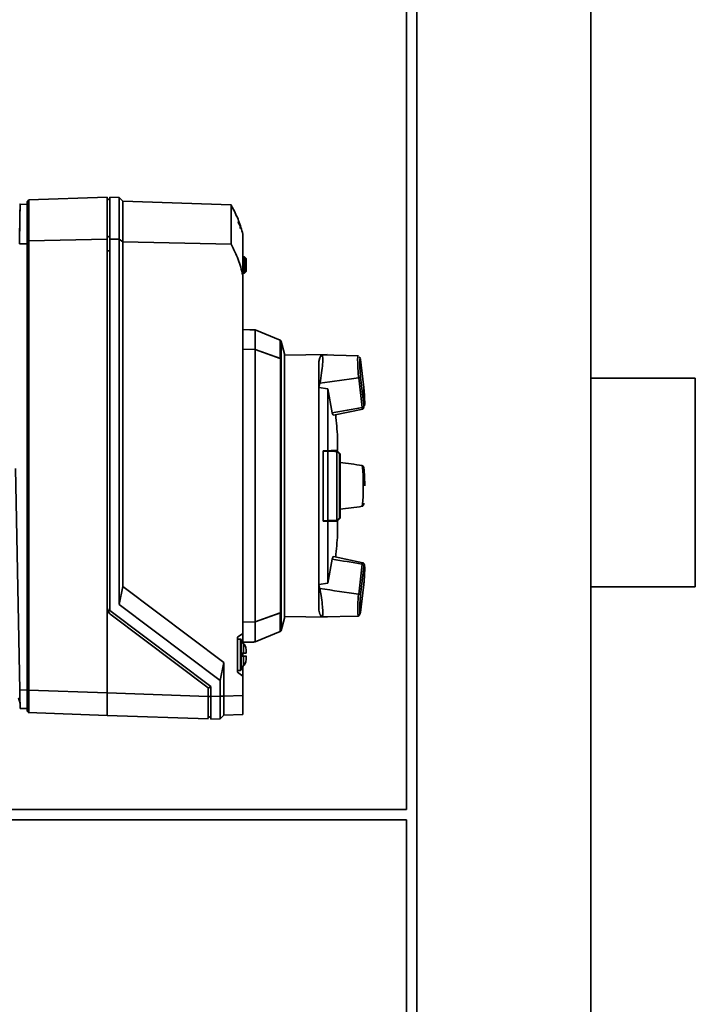
# Paper-space layout 'Blatt1' of a CAD drawing. Units: millimetres. Extents: x 0 to 14850, y 0 to 10500.
# Drawn here: x 12993 to 13187, y 8036 to 8319 of the extents above; entities that cross this region are included whole.
import ezdxf

# ---------------------------------------------------------------- set-up
doc = ezdxf.new("R2010")
doc.units = ezdxf.units.MM
doc.header["$LTSCALE"] = 25

psp = doc.layouts.new('Blatt1')

# ---------------------------------------------------------------- linework, layer by layer
at = {"color": 7, "linetype": 'Continuous', "lineweight": 35}
for p, q in [((13104.46, 8091.77), (13104.46, 8950.77)), ((13107.46, 7325.77), (13107.46, 8950.77)), ((13157.46, 8950.77), (13157.46, 7325.77)), ((12995.96, 8266.98), (12995.46, 8266.46)), ((12995.46, 8266.46), (12995.46, 8254.85)), ((13018.46, 8267.77), (12995.96, 8266.98)), ((12995.96, 8255.2), (12995.96, 8266.98)), ((13018.46, 8255.73), (13018.46, 8267.77)), ((13019.26, 8266.99), (13018.46, 8267.28)), ((13021.96, 8267.64), (13019.26, 8267.74)), ((13019.26, 8267.74), (13019.26, 8255.71)), ((13022.96, 8266.61), (13021.96, 8267.64)), ((13021.96, 8267.64), (13021.96, 8255.65)), ((13054.11, 8265.52), (13022.96, 8266.61)), ((13022.96, 8266.61), (13022.96, 8254.95)), ((12995.46, 8265.69), (12993.46, 8265.76)), ((13054.11, 8265.52), (13054.11, 8254.21)), ((13054.21, 8265.23), (13054.21, 8265.34)), ((12995.96, 8255.2), (12995.46, 8254.85)), ((13018.46, 8255.73), (12995.96, 8255.2)), ((12995.96, 8126.04), (12995.96, 8255.2)), ((13019.26, 8256.26), (13018.46, 8256.54)), ((13018.46, 8149.95), (13018.46, 8255.73)), ((13019.26, 8255.71), (13019.26, 8148.95)), ((13021.96, 8255.65), (13019.26, 8255.71)), ((13021.96, 8255.65), (13021.96, 8150.67)), ((13022.96, 8254.95), (13021.96, 8255.65)), ((13057.46, 8257.15), (13057.46, 8245.36)), ((13057.46, 8257.15), (13057.46, 8257.15)), ((12995.46, 8254.33), (12993.26, 8254.38)), ((12995.46, 8254.85), (12995.46, 8126.05)), ((13019.26, 8252.32), (13018.46, 8252.32)), ((13022.96, 8254.95), (13022.96, 8155.84)), ((13054.11, 8254.21), (13022.96, 8254.95)), ((13057.96, 8250.62), (13057.46, 8250.64)), ((13057.46, 8250.63), (13057.96, 8250.62)), ((13057.96, 8250.42), (13057.46, 8250.43)), ((13058.46, 8250.1), (13057.96, 8250.62)), ((13057.96, 8250.62), (13057.96, 8250.62)), ((13057.96, 8250.62), (13058.46, 8250.1)), ((13057.96, 8246.12), (13057.96, 8250.41)), ((13057.96, 8250.41), (13058.46, 8249.89)), ((13058.46, 8250.1), (13058.46, 8249.89)), ((13058.46, 8250.1), (13058.46, 8250.1)), ((13058.46, 8249.89), (13058.46, 8246.64)), ((13058.46, 8246.64), (13057.96, 8246.12)), ((13058.46, 8246.43), (13058.46, 8246.64)), ((13057.46, 8246.1), (13057.96, 8246.11)), ((13057.96, 8245.91), (13057.46, 8245.9)), ((13057.46, 8245.36), (13057.46, 8142.38)), ((13057.96, 8245.91), (13058.46, 8246.43)), ((13057.96, 8245.91), (13057.96, 8245.91)), ((13059.46, 8229.66), (13057.46, 8229.7)), ((13059.46, 8229.65), (13059.46, 8229.66)), ((13060.99, 8223.99), (13060.99, 8229.63)), ((13068.19, 8226.64), (13060.99, 8229.63)), ((13060.99, 8223.98), (13057.46, 8224.04)), ((13057.46, 8224.04), (13060.99, 8223.99)), ((13060.99, 8223.99), (13068.19, 8221.38)), ((13060.99, 8145.69), (13060.99, 8223.98)), ((13068.28, 8221.34), (13060.99, 8223.98)), ((13068.48, 8226.31), (13069.44, 8222.75)), ((13068.19, 8221.38), (13068.28, 8221.34)), ((13068.28, 8148.32), (13068.28, 8221.34)), ((13069.44, 8146.8), (13069.44, 8222.75)), ((13081.71, 8222.51), (13069.44, 8222.3)), ((13079.26, 8220.48), (13079.6, 8221.61)), ((13090.56, 8222.17), (13080.16, 8222.41)), ((13081.71, 8222.38), (13081.71, 8222.51)), ((13090.65, 8222.09), (13090.55, 8222.17)), ((13079.26, 8213.06), (13079.26, 8220.48)), ((13092.24, 8213.07), (13091.27, 8221.1)), ((13091.27, 8221.05), (13092.24, 8213.06)), ((13090.73, 8215.85), (13090.75, 8215.84)), ((13090.85, 8215.86), (13090.75, 8215.84)), ((13091.79, 8207.28), (13090.75, 8215.84)), ((13092.24, 8208.04), (13091.27, 8216.04)), ((13187.46, 8215.77), (13157.46, 8215.77)), ((13187.46, 8155.77), (13187.46, 8215.77)), ((13079.26, 8213.06), (13079.6, 8214.25)), ((13079.26, 8156.45), (13079.26, 8213.06)), ((13081.84, 8212.67), (13079.26, 8213.06)), ((13081.84, 8194.88), (13081.84, 8212.67)), ((13083.09, 8205.78), (13081.84, 8212.67)), ((13092.23, 8212.5), (13092.2, 8213.07)), ((13091.79, 8207.28), (13091.77, 8207.27)), ((13091.79, 8207.28), (13091.89, 8207.35)), ((13083.48, 8205.07), (13091.95, 8206.83)), ((13081.84, 8194.88), (13080.51, 8194.85)), ((13080.51, 8174.65), (13080.51, 8194.85)), ((13082.95, 8194.72), (13080.51, 8194.77)), ((13080.51, 8194.75), (13081.86, 8194.73)), ((13081.86, 8194.73), (13081.86, 8174.78)), ((13084.78, 8194.69), (13083.98, 8194.7)), ((13084.48, 8174.83), (13084.48, 8194.69)), ((13084.48, 8194.69), (13084.61, 8194.69)), ((13085.24, 8175.51), (13085.24, 8194.02)), ((13085.39, 8175.51), (13085.39, 8194.01)), ((13091.79, 8190.65), (13091.77, 8190.65)), ((12992.14, 8189.75), (12993.36, 8126.05)), ((13091.77, 8178.9), (13091.79, 8178.9)), ((13091.89, 8178.97), (13091.79, 8178.9)), ((13081.86, 8174.78), (13080.51, 8174.75)), ((13082.97, 8174.62), (13080.51, 8174.67)), ((13080.51, 8174.65), (13081.84, 8174.63)), ((13081.84, 8156.84), (13081.84, 8174.63)), ((13084.48, 8174.83), (13084.61, 8174.83)), ((13085.24, 8175.51), (13084.61, 8174.83)), ((13084.78, 8174.84), (13084.61, 8174.83)), ((13084.78, 8174.84), (13085.39, 8175.51)), ((13081.84, 8156.84), (13083.09, 8163.74)), ((13091.95, 8162.69), (13083.48, 8164.45)), ((13090.75, 8153.68), (13091.79, 8162.24)), ((13091.77, 8162.25), (13091.79, 8162.24)), ((13091.89, 8162.17), (13091.79, 8162.24)), ((13091.27, 8153.48), (13092.24, 8161.48)), ((13079.26, 8156.45), (13081.84, 8156.84)), ((13079.26, 8149.04), (13079.26, 8156.45)), ((13079.6, 8155.26), (13079.26, 8156.45)), ((13092.24, 8156.47), (13091.27, 8148.47)), ((13091.27, 8148.42), (13092.24, 8156.46)), ((13022.96, 8155.84), (13021.96, 8150.67)), ((13022.96, 8155.84), (13051.96, 8133.98)), ((13090.75, 8153.68), (13090.73, 8153.67)), ((13090.75, 8153.68), (13090.85, 8153.65)), ((13157.46, 8155.77), (13187.46, 8155.77)), ((13021.96, 8150.67), (13050.96, 8128.82)), ((13018.46, 8125.26), (13018.46, 8149.95)), ((13019.26, 8149.07), (13018.7, 8148.82)), ((13019.26, 8148.95), (13048.26, 8127.1)), ((13047.46, 8126.7), (13019.58, 8147.71)), ((13019.58, 8147.71), (13019.58, 8147.71)), ((13019.58, 8147.71), (13047.46, 8126.7)), ((13068.28, 8148.32), (13060.99, 8145.69)), ((13068.19, 8148.28), (13060.99, 8145.68)), ((13068.19, 8148.28), (13068.28, 8148.32)), ((13079.26, 8149.04), (13079.6, 8147.92)), ((13057.46, 8145.64), (13060.99, 8145.69)), ((13060.99, 8145.68), (13057.46, 8145.63)), ((13060.99, 8139.91), (13060.99, 8145.68)), ((13069.44, 8146.8), (13068.48, 8143.24)), ((13068.48, 8143.23), (13069.44, 8146.79)), ((13069.44, 8147.24), (13081.71, 8147.02)), ((13069.44, 8146.8), (13069.44, 8146.79)), ((13080.16, 8147.11), (13090.56, 8147.35)), ((13081.71, 8147.02), (13081.71, 8147.15)), ((13055.96, 8141.25), (13057.46, 8142.38)), ((13057.46, 8142.38), (13057.46, 8139.57)), ((13060.99, 8139.91), (13068.19, 8142.9)), ((13068.19, 8142.89), (13060.99, 8139.91)), ((13055.96, 8131.25), (13055.96, 8141.25)), ((13056.76, 8140.75), (13055.96, 8140.75)), ((13056.76, 8131.75), (13056.76, 8140.75)), ((13056.96, 8131.95), (13056.96, 8140.55)), ((13057.46, 8139.83), (13059.46, 8139.87)), ((13057.6, 8139.46), (13057.6, 8139.49)), ((13057.6, 8136.65), (13057.6, 8139.46)), ((13059.46, 8139.87), (13059.46, 8139.89)), ((13057.46, 8136.65), (13057.46, 8135.84)), ((13058.29, 8138.4), (13058.29, 8138.4)), ((13058.29, 8138.4), (13058.46, 8137.43)), ((13058.4, 8137.55), (13058.46, 8137.19)), ((13058.46, 8137.07), (13058.4, 8137.55)), ((13058.46, 8137.19), (13058.46, 8137.43)), ((13058.46, 8137.19), (13058.46, 8137.07)), ((13058.46, 8136.65), (13058.46, 8137.07)), ((13051.96, 8133.98), (13050.96, 8128.82)), ((13051.96, 8133.98), (13051.96, 8124.37)), ((13058.46, 8135.85), (13056.96, 8135.85)), ((13057.6, 8133.04), (13057.6, 8135.85)), ((13058.46, 8135.07), (13058.29, 8134.1)), ((13058.29, 8134.1), (13058.29, 8134.1)), ((13058.4, 8134.95), (13058.46, 8135.43)), ((13058.46, 8135.31), (13058.4, 8134.95)), ((13058.46, 8135.88), (13058.46, 8135.88)), ((13058.46, 8135.85), (13058.46, 8135.88)), ((13058.46, 8135.88), (13058.46, 8135.88)), ((13058.46, 8135.85), (13058.46, 8135.85)), ((13058.46, 8135.43), (13058.46, 8135.85)), ((13058.46, 8135.85), (13058.46, 8135.85)), ((13058.46, 8135.85), (13058.46, 8135.85)), ((13058.46, 8135.31), (13058.46, 8135.43)), ((13058.46, 8135.07), (13058.46, 8135.31)), ((13055.96, 8131.75), (13056.76, 8131.75)), ((13057.46, 8130.12), (13055.96, 8131.25)), ((13057.46, 8130.12), (13055.96, 8131.25)), ((13057.46, 8132.93), (13057.46, 8130.12)), ((13050.96, 8128.82), (13050.96, 8124.34)), ((13057.46, 8130.12), (13057.46, 8124.57)), ((13057.46, 8130.12), (13057.46, 8130.12)), ((12995.46, 8126.12), (12993.36, 8126.05)), ((12995.96, 8126.04), (12995.46, 8126.05)), ((13018.46, 8125.26), (12995.96, 8126.04)), ((13047.46, 8124.25), (13018.46, 8125.26)), ((13018.46, 8118.82), (13018.46, 8125.26)), ((13047.46, 8126.66), (13048.26, 8127.05)), ((13047.46, 8126.7), (13047.46, 8124.25)), ((13047.46, 8126.7), (13047.46, 8126.7)), ((13048.26, 8127.1), (13048.26, 8124.24)), ((12993.43, 8122.26), (12993, 8123.86)), ((13047.46, 8124.25), (13048.26, 8124.25)), ((13050.96, 8124.34), (13048.26, 8124.24)), ((13048.26, 8124.24), (13048.26, 8117.75)), ((13051.96, 8124.34), (13050.96, 8124.34)), ((13057.46, 8124.57), (13051.96, 8124.37)), ((13057.46, 8124.57), (13057.46, 8119.07)), ((12995.46, 8120.83), (12993.46, 8120.76)), ((12995.46, 8120.06), (12995.97, 8119.54)), ((12995.82, 8119.61), (13018.46, 8118.82)), ((13018.46, 8118.82), (13047.46, 8117.81)), ((13047.46, 8118.23), (13048.26, 8118.53)), ((13050.96, 8117.84), (13048.26, 8117.75)), ((13051.96, 8118.88), (13051.12, 8118.01)), ((13057.46, 8119.07), (13051.96, 8118.88)), ((13104.46, 8091.77), (12844.14, 8091.77)), ((12843.41, 8088.77), (13104.46, 8088.77)), ((13104.46, 7325.77), (13104.46, 8088.77))]:
    psp.add_line(p, q, dxfattribs=at)
at = {"color": 7, "linetype": 'Continuous', "lineweight": 35, "flags": 128}
for points in [[(13068.19, 8221.38), (13068.19, 8222.53), (13068.19, 8223.55), (13068.19, 8224.43), (13068.19, 8225.16), (13068.19, 8225.75), (13068.19, 8226.2), (13068.19, 8226.49), (13068.19, 8226.64)], [(13068.48, 8143.24), (13068.48, 8143.55), (13068.48, 8144.23), (13068.48, 8145.26), (13068.48, 8146.63), (13068.48, 8148.33), (13068.48, 8150.35), (13068.48, 8152.67), (13068.48, 8155.27), (13068.48, 8158.12), (13068.48, 8161.2), (13068.48, 8164.49), (13068.48, 8167.96), (13068.48, 8171.57), (13068.48, 8175.3), (13068.48, 8179.1), (13068.48, 8182.96), (13068.48, 8186.83), (13068.48, 8190.69), (13068.48, 8194.49), (13068.48, 8198.21), (13068.48, 8201.81), (13068.48, 8205.27), (13068.48, 8208.54), (13068.48, 8211.61), (13068.48, 8214.45), (13068.48, 8217.03), (13068.48, 8219.33), (13068.48, 8221.33), (13068.48, 8223.01), (13068.48, 8224.35), (13068.48, 8225.36), (13068.48, 8226.01), (13068.48, 8226.31)], [(13090.73, 8215.85), (13090.61, 8217.44), (13090.52, 8218.9), (13090.47, 8220.15), (13090.45, 8221.14), (13090.47, 8221.81), (13090.52, 8222.14), (13090.57, 8222.17)], [(13091.95, 8206.83), (13091.89, 8206.89), (13091.77, 8207.27)], [(13091.77, 8162.25), (13091.89, 8162.63), (13091.96, 8162.69)], [(13068.19, 8142.9), (13068.19, 8143.07), (13068.19, 8143.38), (13068.19, 8143.84), (13068.19, 8144.44), (13068.19, 8145.19), (13068.19, 8146.08), (13068.19, 8147.11), (13068.19, 8148.28)], [(13057.6, 8139.49), (13057.53, 8139.55), (13057.46, 8139.6)], [(12993.36, 8126.05), (12993.38, 8125.01), (12993.4, 8124.02), (12993.42, 8123.11), (12993.43, 8122.31), (12993.45, 8121.65), (12993.45, 8121.16), (12993.46, 8120.86), (12993.46, 8120.76)]]:
    psp.add_lwpolyline(points, dxfattribs=at)
at = {"color": 7, "linetype": 'Continuous', "lineweight": 35}
for centre, radius, start, end in [((13026.43, 8249.46), 32, 29.7481, 30.1303), ((13054.06, 8258.77), 2.65, 0, 40.3002), ((12875.13, 8184.77), 210, 3.812, 5.586), ((13033.44, 8184.78), 58.63, 354.2464, 5.7536), ((12875.13, 8184.77), 210, 354.411, 356.184), ((13120.65, 8149.68), 30.19, 172.4004, 184.4212), ((13056.76, 8140.55), 0.2, 0, 90), ((13056.59, 8138.35), 1.5, 47.6574, 75.5066), ((13055.81, 8137.53), 2.65, 19.9392, 47.6574), ((13055.81, 8137.5), 2.65, 19.9392, 47.6574), ((13055.81, 8135), 2.65, 312.3426, 340.0011), ((13056.76, 8131.95), 0.2, 270, 0), ((13056.59, 8134.15), 1.5, 284.4934, 312.3426)]:
    psp.add_arc(centre, radius, start, end, dxfattribs=at)
for centre, major_axis, ratio, start_param, end_param in [((12990.6, 8101.67), (2.86, 164.1), 0.000006, 5.908513, 6.594667), ((13057.53, 8250.63), (0.432, -0.015), 0.000282, 6.260288, 6.283195), ((13057.53, 8250.63), (0.432, -0.015), 0.000282, 0.00001, 0.022917), ((13057.53, 8250.63), (-0.376, 0.376), 0.563922, 3.655561, 3.678468), ((13057.53, 8245.9), (0.376, 0.376), 0.563909, 5.74631, 5.769217), ((12163.27, 8184.67), (1733.64, 0.19), 0.030245, 1.026485, 1.027518), ((13067.75, 8207.87), (78.52, 12.35), 0.056935, 1.264867, 1.410358), ((13067.75, 8207.87), (78.52, 12.35), 0.056935, 4.900008, 5.014297), ((13067.75, 8193.77), (78.53, -10.39), 0.000882, 1.260051, 1.344451), ((13067.75, 8175.79), (78.53, 10.4), 0.000925, 4.938728, 5.023128), ((13067.75, 8161.65), (78.52, -12.35), 0.056956, 1.26889, 1.383179), ((13067.75, 8161.65), (78.52, -12.35), 0.056956, 4.872828, 5.018319), ((13021.26, 8149.95), (1.98, 1.98), 0.999988, 2.358558, 3.283583), ((13021.26, 8149.95), (1.98, 1.98), 0.99988, 2.356451, 2.771408), ((13021.26, 8149.95), (0.99, 2.62), 0.99988, 2.34808, 2.858148), ((12163.27, 8184.86), (1733.64, -0.19), 0.030245, 5.255668, 5.2567), ((12163.27, 8184.67), (1733.64, 0.19), 0.030245, 5.255661, 5.256694), ((13057.46, 8124.57), (3.89, 4.03), 0.964184, 2.356968, 2.363421)]:
    psp.add_ellipse(centre, major_axis=major_axis, ratio=ratio, start_param=start_param, end_param=end_param, dxfattribs=at)
for points, knots in [([(13057.46, 8257.15), (13057.09, 8258.43), (13056.35, 8261), (13055.1, 8263.65), (13054.33, 8265.03), (13054.21, 8265.24)], [0, 0, 0, 0, 0.455415, 0.918053, 1, 1, 1, 1]), ([(13057.46, 8257.15), (13057.09, 8258.42), (13056.35, 8260.99), (13055.1, 8263.64), (13054.33, 8265.02), (13054.21, 8265.23)], [0, 0, 0, 0, 0.455415, 0.918053, 1, 1, 1, 1]), ([(13056.71, 8258.77), (13056.68, 8259.06), (13056.62, 8259.66), (13056.3, 8260.22), (13056.07, 8260.44), (13056.05, 8260.46)], [0, 0, 0, 0, 0.4872823, 0.9692536, 1, 1, 1, 1]), ([(13057.46, 8245.36), (13057.06, 8246.87), (13056.24, 8249.94), (13054.82, 8252.78), (13054.11, 8254.21)], [0, 0, 0, 0, 0.495494, 1, 1, 1, 1]), ([(13057.96, 8250.42), (13057.96, 8250.44), (13057.96, 8250.48), (13057.97, 8250.54), (13057.97, 8250.59), (13057.96, 8250.61), (13057.96, 8250.62), (13057.96, 8250.62)], [0, 0, 0, 0, 0.21214, 0.424054, 0.638862, 0.853157, 1, 1, 1, 1]), ([(13057.96, 8246.11), (13057.96, 8246.09), (13057.96, 8246.05), (13057.97, 8245.99), (13057.97, 8245.94), (13057.96, 8245.92), (13057.96, 8245.91), (13057.96, 8245.91)], [0, 0, 0, 0, 0.2121401, 0.4240538, 0.6388623, 0.8531571, 1, 1, 1, 1]), ([(13068.48, 8226.31), (13068.46, 8226.36), (13068.42, 8226.46), (13068.31, 8226.58), (13068.23, 8226.62), (13068.19, 8226.64)], [0, 0, 0, 0, 0.368273, 0.73654, 1, 1, 1, 1]), ([(13079.6, 8214.25), (13079.78, 8215.27), (13080.12, 8217.31), (13080.4, 8219.88), (13080.46, 8221.67), (13080.31, 8222.5), (13080, 8222.41), (13079.72, 8221.84), (13079.6, 8221.61)], [0, 0, 0, 0, 0.181911, 0.364102, 0.539136, 0.70982, 0.88151, 1, 1, 1, 1]), ([(13091.13, 8221.44), (13091.07, 8221.62), (13091.01, 8221.8), (13090.92, 8221.87), (13090.92, 8221.87)], [0, 0, 0, 0, 0.989255, 1, 1, 1, 1]), ([(13091.27, 8216.04), (13091.24, 8216.48), (13091.17, 8217.38), (13091.1, 8218.6), (13091.05, 8219.65), (13091.04, 8220.47), (13091.05, 8221.05), (13091.1, 8221.35), (13091.17, 8221.38), (13091.24, 8221.16), (13091.27, 8221.05)], [0, 0, 0, 0, 0.123665, 0.25, 0.376335, 0.5, 0.623665, 0.75, 0.876335, 1, 1, 1, 1]), ([(13091.27, 8221.05), (13091.26, 8221.12), (13091.25, 8221.23), (13091.2, 8221.32), (13091.18, 8221.36)], [0, 0, 0, 0, 0.6606533, 1, 1, 1, 1]), ([(13091.27, 8216.04), (13091.26, 8216.02), (13091.25, 8216), (13091.16, 8215.95), (13091.03, 8215.91), (13090.91, 8215.88), (13090.85, 8215.86)], [0, 0, 0, 0, 0.279977, 0.499977, 0.761545, 1, 1, 1, 1]), ([(13092.24, 8213.06), (13092.28, 8212.61), (13092.34, 8211.71), (13092.42, 8210.49), (13092.46, 8209.44), (13092.48, 8208.62), (13092.46, 8208.04), (13092.42, 8207.74), (13092.34, 8207.71), (13092.28, 8207.93), (13092.24, 8208.04)], [0, 0, 0, 0, 0.123665, 0.25, 0.376335, 0.5, 0.623665, 0.75, 0.876335, 1, 1, 1, 1]), ([(13092.2, 8207.54), (13092.24, 8207.98), (13092.33, 8208.85), (13092.32, 8210.69), (13092.26, 8212), (13092.23, 8212.5)], [0, 0, 0, 0, 0.384982, 0.766818, 1, 1, 1, 1]), ([(13091.89, 8207.35), (13091.94, 8207.39), (13092.05, 8207.49), (13092.16, 8207.66), (13092.23, 8207.84), (13092.24, 8207.97), (13092.24, 8208.04)], [0, 0, 0, 0, 0.238401, 0.49914, 0.720098, 1, 1, 1, 1]), ([(13091.97, 8206.84), (13092.06, 8206.93), (13092.16, 8207.03), (13092.2, 8207.53), (13092.2, 8207.54)], [0, 0, 0, 0, 0.9886813, 1, 1, 1, 1]), ([(13083.46, 8205.17), (13083.41, 8205.16), (13083.31, 8205.14), (13083.16, 8205.58), (13083.09, 8205.78)], [0, 0, 0, 0, 0.560546, 1, 1, 1, 1]), ([(13084.66, 8194.94), (13084.66, 8195.43), (13084.66, 8196.42), (13084.66, 8197.54), (13084.66, 8198.34), (13084.66, 8198.75), (13084.66, 8198.73), (13084.66, 8198.73)], [0, 0, 0, 0, 0.21154, 0.428765, 0.648097, 0.873789, 1, 1, 1, 1]), ([(13081.84, 8194.88), (13082.51, 8194.89), (13083.86, 8194.92), (13084.39, 8194.93), (13084.66, 8194.94)], [0, 0, 0, 0, 0.499031, 1, 1, 1, 1]), ([(13084.48, 8194.69), (13084.19, 8194.7), (13083.62, 8194.7), (13082.44, 8194.72), (13081.86, 8194.73)], [0, 0, 0, 0, 0.499276, 1, 1, 1, 1]), ([(13083.98, 8194.7), (13083.78, 8194.71), (13083.11, 8194.72), (13083.02, 8194.72), (13082.98, 8194.72), (13082.95, 8194.72)], [0, 0, 0, 0, 0.177022, 0.585748, 1, 1, 1, 1]), ([(13084.61, 8194.69), (13084.63, 8194.69), (13084.67, 8194.69), (13084.72, 8194.69), (13084.76, 8194.69), (13084.78, 8194.69)], [0, 0, 0, 0, 0.299596, 0.599191, 1, 1, 1, 1]), ([(13085.24, 8194.02), (13085.13, 8194.13), (13084.92, 8194.35), (13084.71, 8194.58), (13084.61, 8194.69)], [0, 0, 0, 0, 0.499905, 1, 1, 1, 1]), ([(13085.39, 8194.01), (13085.31, 8194.1), (13085.16, 8194.27), (13084.96, 8194.49), (13084.84, 8194.62), (13084.78, 8194.69)], [0, 0, 0, 0, 0.363612, 0.681313, 1, 1, 1, 1]), ([(13085.24, 8194.02), (13085.26, 8194.02), (13085.3, 8194.02), (13085.34, 8194.01), (13085.37, 8194.01), (13085.39, 8194.01)], [0, 0, 0, 0, 0.377008, 0.688502, 1, 1, 1, 1]), ([(13091.79, 8190.65), (13091.85, 8190.6), (13092, 8190.5), (13092.14, 8190.3), (13092.23, 8190.06), (13092.24, 8189.89), (13092.24, 8189.79)], [0, 0, 0, 0, 0.238877, 0.500108, 0.71948, 1, 1, 1, 1]), ([(13092.48, 8184.78), (13092.47, 8185.28), (13092.47, 8185.98), (13092.44, 8186.97), (13092.41, 8187.77), (13092.36, 8188.63), (13092.3, 8189.36), (13092.25, 8189.76), (13092.24, 8189.93)], [0, 0, 0, 0, 0.259755, 0.363593, 0.532405, 0.701042, 0.875035, 1, 1, 1, 1]), ([(13092.24, 8179.76), (13092.24, 8179.68), (13092.23, 8179.53), (13092.16, 8179.31), (13092.05, 8179.12), (13091.94, 8179.02), (13091.89, 8178.97)], [0, 0, 0, 0, 0.279982, 0.499977, 0.761545, 1, 1, 1, 1]), ([(13084.66, 8174.59), (13084.39, 8174.59), (13083.86, 8174.6), (13082.52, 8174.62), (13081.84, 8174.63)], [0, 0, 0, 0, 0.499031, 1, 1, 1, 1]), ([(13081.86, 8174.78), (13082.44, 8174.79), (13083.62, 8174.81), (13084.19, 8174.83), (13084.48, 8174.83)], [0, 0, 0, 0, 0.499276, 1, 1, 1, 1]), ([(13084.66, 8174.59), (13084.35, 8174.6), (13083.59, 8174.61), (13083.2, 8174.62), (13082.99, 8174.62), (13082.98, 8174.62), (13082.97, 8174.62)], [0, 0, 0, 0, 0.13833, 0.343626, 0.670735, 1, 1, 1, 1]), ([(13084.66, 8170.79), (13084.66, 8170.8), (13084.66, 8170.83), (13084.66, 8171.35), (13084.66, 8172.41), (13084.66, 8173.75), (13084.66, 8174.59)], [0, 0, 0, 0, 0.179928, 0.399474, 0.625387, 1, 1, 1, 1]), ([(13085.24, 8175.51), (13085.26, 8175.51), (13085.3, 8175.51), (13085.35, 8175.51), (13085.37, 8175.51), (13085.39, 8175.51)], [0, 0, 0, 0, 0.398126, 0.699061, 1, 1, 1, 1]), ([(13083.09, 8163.74), (13083.22, 8164.1), (13083.37, 8164.55), (13083.45, 8164.39), (13083.46, 8164.36)], [0, 0, 0, 0, 0.7965556, 1, 1, 1, 1]), ([(13092.24, 8161.48), (13092.24, 8161.55), (13092.23, 8161.68), (13092.16, 8161.86), (13092.05, 8162.03), (13091.94, 8162.13), (13091.89, 8162.17)], [0, 0, 0, 0, 0.27987, 0.50086, 0.76158, 1, 1, 1, 1]), ([(13092.25, 8156.54), (13092.26, 8156.7), (13092.3, 8157.17), (13092.35, 8157.92), (13092.4, 8158.78), (13092.44, 8159.56), (13092.47, 8160.25), (13092.48, 8160.82), (13092.47, 8161.27), (13092.46, 8161.62), (13092.43, 8161.9), (13092.38, 8162.15), (13092.21, 8162.47), (13092.05, 8162.61), (13091.98, 8162.68)], [0, 0, 0, 0, 0.053003, 0.156199, 0.258968, 0.364643, 0.469301, 0.57102, 0.668021, 0.758949, 0.843858, 0.924471, 0.965306, 1, 1, 1, 1]), ([(13092.24, 8161.48), (13092.28, 8161.59), (13092.34, 8161.81), (13092.42, 8161.78), (13092.46, 8161.48), (13092.48, 8160.9), (13092.46, 8160.08), (13092.42, 8159.03), (13092.34, 8157.81), (13092.28, 8156.92), (13092.24, 8156.47)], [0, 0, 0, 0, 0.123665, 0.25, 0.376335, 0.5, 0.623665, 0.75, 0.876335, 1, 1, 1, 1]), ([(13079.6, 8147.92), (13079.78, 8147.59), (13080.12, 8146.93), (13080.4, 8147.24), (13080.46, 8148.52), (13080.31, 8150.61), (13080, 8152.98), (13079.72, 8154.6), (13079.6, 8155.26)], [0, 0, 0, 0, 0.181911, 0.364102, 0.539136, 0.70982, 0.88151, 1, 1, 1, 1]), ([(13090.85, 8153.65), (13090.91, 8153.64), (13091.03, 8153.61), (13091.16, 8153.57), (13091.25, 8153.52), (13091.26, 8153.5), (13091.27, 8153.48)], [0, 0, 0, 0, 0.238401, 0.49914, 0.720098, 1, 1, 1, 1]), ([(13091.27, 8148.47), (13091.24, 8148.36), (13091.17, 8148.14), (13091.1, 8148.17), (13091.05, 8148.47), (13091.04, 8149.05), (13091.05, 8149.87), (13091.1, 8150.92), (13091.17, 8152.14), (13091.24, 8153.04), (13091.27, 8153.48)], [0, 0, 0, 0, 0.123665, 0.25, 0.376335, 0.5, 0.623665, 0.75, 0.876335, 1, 1, 1, 1]), ([(13090.55, 8147.35), (13090.68, 8147.42), (13090.93, 8147.55), (13091.11, 8148.01), (13091.19, 8148.22)], [0, 0, 0, 0, 0.537768, 1, 1, 1, 1]), ([(13091.27, 8148.47), (13091.26, 8148.4), (13091.25, 8148.29), (13091.2, 8148.2), (13091.18, 8148.17)], [0, 0, 0, 0, 0.66128, 1, 1, 1, 1]), ([(13068.19, 8142.9), (13068.24, 8142.93), (13068.34, 8142.98), (13068.44, 8143.11), (13068.47, 8143.2), (13068.48, 8143.24)], [0, 0, 0, 0, 0.3683623, 0.7367228, 1, 1, 1, 1]), ([(13056.96, 8136.65), (13057.12, 8136.65), (13057.35, 8136.65), (13057.54, 8136.65), (13057.6, 8136.65)], [0, 0, 0, 0, 0.68993, 1, 1, 1, 1]), ([(13058.46, 8136.65), (13058.43, 8136.65), (13058.37, 8136.65), (13057.99, 8136.65), (13057.68, 8136.65), (13057.6, 8136.65)], [0, 0, 0, 0, 0.422505, 0.840404, 1, 1, 1, 1]), ([(13056.96, 8135.85), (13057.12, 8135.85), (13057.35, 8135.85), (13057.54, 8135.85), (13057.6, 8135.85)], [0, 0, 0, 0, 0.6899296, 1, 1, 1, 1]), ([(13057.6, 8135.85), (13057.46, 8135.85), (13057.27, 8135.85), (13057.03, 8135.85), (13056.96, 8135.85)], [0, 0, 0, 0, 0.689943, 1, 1, 1, 1]), ([(13057.6, 8135.85), (13057.81, 8135.85), (13058.23, 8135.85), (13058.44, 8135.85), (13058.46, 8135.85), (13058.46, 8135.85)], [0, 0, 0, 0, 0.436803, 0.83611, 1, 1, 1, 1]), ([(12995.46, 8126.05), (12995.46, 8125.56), (12995.46, 8124.39), (12995.46, 8122.69), (12995.46, 8121.2), (12995.46, 8120.24), (12995.46, 8120.12), (12995.46, 8120.06)], [0, 0, 0, 0, 0.1568484, 0.3713371, 0.5858671, 0.8007566, 1, 1, 1, 1]), ([(12995.96, 8119.64), (12995.96, 8119.66), (12995.96, 8119.74), (12995.96, 8120.47), (12995.95, 8121.93), (12995.96, 8123.87), (12995.96, 8125.32), (12995.96, 8126.04)], [0, 0, 0, 0, 0.064615, 0.299282, 0.533954, 0.768651, 1, 1, 1, 1]), ([(13047.46, 8117.89), (13047.46, 8117.94), (13047.46, 8118.08), (13047.46, 8119.09), (13047.46, 8120.73), (13047.46, 8122.56), (13047.46, 8123.77), (13047.46, 8124.25)], [0, 0, 0, 0, 0.142004, 0.37657, 0.611137, 0.845703, 1, 1, 1, 1]), ([(13050.96, 8124.34), (13050.97, 8123.61), (13050.97, 8122.14), (13050.98, 8120.2), (13050.98, 8118.73), (13050.97, 8117.95), (13050.97, 8117.87), (13050.96, 8117.84)], [0, 0, 0, 0, 0.214868, 0.429704, 0.644389, 0.859043, 1, 1, 1, 1]), ([(13051.96, 8124.34), (13051.96, 8124.31), (13051.96, 8124.25), (13051.96, 8124.12), (13051.96, 8124), (13051.97, 8123.85), (13051.97, 8123.73), (13051.97, 8123.57), (13051.97, 8123.45), (13051.97, 8123.3), (13051.97, 8123.18), (13051.97, 8123.03), (13051.97, 8122.91), (13051.97, 8122.8), (13051.97, 8122.62), (13051.97, 8122.01), (13051.98, 8120.92), (13051.98, 8119.71), (13051.97, 8119.19), (13051.97, 8119.02), (13051.97, 8119), (13051.97, 8118.97), (13051.97, 8118.95), (13051.97, 8118.93), (13051.97, 8118.91), (13051.97, 8118.9), (13051.96, 8118.89), (13051.96, 8118.88), (13051.96, 8118.88), (13051.96, 8118.88), (13051.96, 8118.88)], [0, 0, 0, 0, 0.010763, 0.021525, 0.043053, 0.053816, 0.075343, 0.086106, 0.107634, 0.118397, 0.139924, 0.150687, 0.172215, 0.182977, 0.19374, 0.236813, 0.410602, 0.62668, 0.842747, 0.852478, 0.871943, 0.881674, 0.901139, 0.920604, 0.930335, 0.9498, 0.959531, 0.979755, 0.989876, 1, 1, 1, 1]), ([(13050.96, 8117.84), (13051, 8117.88), (13051.05, 8117.93), (13051.11, 8117.99), (13051.12, 8118.01)], [0, 0, 0, 0, 0.79811, 1, 1, 1, 1])]:
    psp.add_open_spline(points, degree=3, knots=knots, dxfattribs=at)

doc.saveas('drawing.dxf')
